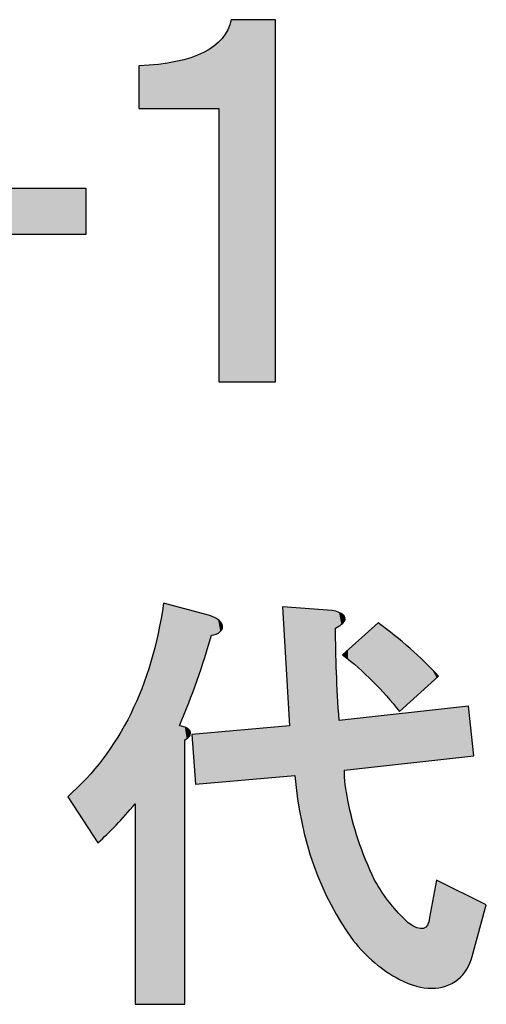
# Model space of a CAD drawing. Extents: x 15 to 405, y 11 to 288.
# Drawn here: x 391 to 395, y 18 to 26 of the extents above; entities that cross this region are included whole.
import ezdxf

# ---------------------------------------------------------------- set-up
doc = ezdxf.new("R2010")
doc.units = 0
doc.layers.add('莌荃莄腛_1', color=7, linetype='CONTINUOUS')

# ---------------------------------------------------------------- blocks, each defined once
blk = doc.blocks.new('*U124')
at = {"layer": '莌荃莄腛_1', "color": 7}
for points in [[(390.803, 24.2114), (390.803, 24.6004), (391.9699, 24.2114)], [(391.9699, 24.2114), (390.803, 24.6004), (391.9699, 24.6004)]]:
    blk.add_solid(points, dxfattribs=at)
blk = doc.blocks.new('*U125')
at = {"layer": '莌荃莄腛_1', "color": 7}
for points in [[(393.1967, 22.9698), (393.1681, 25.9369), (393.1967, 26.0215)], [(393.1681, 22.9698), (393.1199, 25.8625), (393.1681, 25.9369)], [(393.0919, 25.2736), (393.0521, 25.7985), (393.0919, 25.8361)], [(393.1199, 22.9698), (393.0919, 25.8361), (393.1199, 25.8625)], [(392.9647, 25.2736), (392.8576, 25.7013), (392.9647, 25.7447)], [(393.0521, 25.2736), (392.9647, 25.7447), (393.0521, 25.7985)], [(392.731, 25.2736), (392.5847, 25.6452), (392.731, 25.6681)], [(392.8576, 25.2736), (392.731, 25.6681), (392.8576, 25.7013)], [(392.5847, 25.2736), (392.4188, 25.6325), (392.5847, 25.6452)]]:
    blk.add_solid(points, dxfattribs=at)
at = {"layer": '莌荃莄腛_1', "color": 7, "extrusion": (0, 0, -1)}
for points in [[(-393.1967, 22.9698), (-393.1967, 26.0215), (-393.5705, 22.9698)], [(-393.5705, 22.9698), (-393.1967, 26.0215), (-393.5705, 26.0215)], [(-393.1681, 22.9698), (-393.1681, 25.9369), (-393.1967, 22.9698)], [(-393.0919, 22.9698), (-393.0919, 25.8361), (-393.1199, 22.9698)], [(-393.1199, 22.9698), (-393.1199, 25.8625), (-393.1681, 22.9698)], [(-392.9647, 25.2736), (-392.9647, 25.7447), (-393.0521, 25.2736)], [(-393.0521, 25.2736), (-393.0521, 25.7985), (-393.0919, 25.2736)], [(-392.731, 25.2736), (-392.731, 25.6681), (-392.8576, 25.2736)], [(-392.8576, 25.2736), (-392.8576, 25.7013), (-392.9647, 25.2736)], [(-392.4188, 25.2736), (-392.4188, 25.6325), (-392.5847, 25.2736)], [(-392.5847, 25.2736), (-392.5847, 25.6452), (-392.731, 25.2736)]]:
    blk.add_solid(points, dxfattribs=at)
blk = doc.blocks.new('BLOCK_40')
at = {"layer": '莌荃莄腛_1'}
blk.add_lwpolyline([(391.9699, 24.2114), (390.803, 24.2114), (390.803, 24.6004), (391.9699, 24.6004), (391.9699, 24.2114)], dxfattribs=at)
blk.add_open_spline([(393.5705, 22.9698), (393.5705, 22.9698), (393.0919, 22.9698), (393.0919, 22.9698), (393.0919, 22.9698), (393.0919, 25.2736), (393.0919, 25.2736), (393.0919, 25.2736), (392.4188, 25.2736), (392.4188, 25.2736), (392.4188, 25.2736), (392.4188, 25.6325), (392.4188, 25.6325), (392.8873, 25.6525), (393.1467, 25.7821), (393.1967, 26.0215), (393.1967, 26.0215), (393.5705, 26.0215), (393.5705, 26.0215), (393.5705, 26.0215), (393.5705, 22.9698), (393.5705, 22.9698)], degree=3, knots=[0, 0, 0, 0, 1, 1, 1, 2, 2, 2, 3, 3, 3, 4, 4, 4, 5, 5, 5, 6, 6, 6, 7, 7, 7, 7], dxfattribs=at)
at = {"layer": '莌荃莄腛_1', "color": 7}
for name in ['*U125', '*U124']:
    blk.add_blockref(name, (0, 0), dxfattribs=at)
blk = doc.blocks.new('*U134')
at = {"layer": '莌荃莄腛_1', "color": 7}
for points in [[(392.6265, 17.7212), (392.5812, 20.8476), (392.6265, 21.1022)], [(393.7338, 19.6512), (393.7338, 21.0648), (393.7925, 19.2555)], [(393.7925, 19.2555), (393.7925, 21.0606), (393.8944, 18.8917)], [(393.8944, 18.8917), (393.8944, 21.0533), (393.9615, 18.7218)], [(393.9615, 18.7218), (393.9615, 21.0485), (394.0394, 18.5598)], [(394.0394, 18.5598), (394.0394, 21.0429), (394.048, 18.545)], [(394.048, 18.545), (394.048, 21.0423), (394.0779, 18.4929)], [(394.4369, 20.3959), (394.4069, 20.9106), (394.4369, 20.9376)], [(394.4369, 20.3959), (394.4369, 20.9376), (394.5078, 20.3205)], [(392.5812, 17.7212), (392.52, 20.6075), (392.5812, 20.8476)], [(394.0779, 18.4929), (394.0779, 20.8928), (394.0853, 18.4801)], [(394.3918, 20.4439), (394.3134, 20.8264), (394.3918, 20.897)], [(394.4069, 20.4278), (394.3918, 20.897), (394.4069, 20.9106)], [(394.3918, 20.4439), (394.3918, 20.897), (394.4069, 20.4278)], [(394.4069, 20.4278), (394.4069, 20.9106), (394.4369, 20.3959)], [(394.5078, 20.3205), (394.5078, 20.8828), (394.508, 20.3203)], [(394.508, 20.3203), (394.508, 20.8827), (394.5377, 20.2845)], [(394.5377, 20.2845), (394.5377, 20.8598), (394.5751, 20.2394)], [(394.2684, 20.5598), (394.2274, 20.7491), (394.2684, 20.7859)], [(394.3134, 20.5175), (394.2684, 20.786), (394.3134, 20.8264)], [(394.2684, 20.5597), (394.2684, 20.7859), (394.2684, 20.786)], [(394.2684, 20.5597), (394.2684, 20.786), (394.3134, 20.5175)], [(394.2684, 20.5598), (394.2684, 20.7859), (394.2684, 20.5597)], [(394.3134, 20.5175), (394.3134, 20.8264), (394.3918, 20.4439)], [(394.5751, 20.2394), (394.5751, 20.8309), (394.6164, 20.1896)], [(394.1414, 20.665), (394.1375, 20.6682), (394.1414, 20.6716)], [(394.1527, 20.6556), (394.1414, 20.6716), (394.1527, 20.6818)], [(394.1414, 20.665), (394.1414, 20.6716), (394.1527, 20.6556)], [(394.1573, 20.6517), (394.1527, 20.6818), (394.1573, 20.686)], [(394.1527, 20.6556), (394.1527, 20.6818), (394.1573, 20.6517)], [(394.16, 20.6495), (394.1573, 20.686), (394.16, 20.6884)], [(394.1573, 20.6517), (394.1573, 20.686), (394.16, 20.6495)], [(394.1827, 20.6308), (394.16, 20.6884), (394.1827, 20.7088)], [(394.16, 20.6495), (394.16, 20.6884), (394.1827, 20.6308)], [(394.2274, 20.5937), (394.1827, 20.7088), (394.2274, 20.7491)], [(394.1827, 20.6308), (394.1827, 20.7088), (394.2274, 20.5937)], [(394.2274, 20.5937), (394.2274, 20.7491), (394.2684, 20.5598)], [(392.52, 17.7212), (392.4429, 20.3819), (392.52, 20.6075)], [(394.0853, 18.4801), (394.0853, 20.5187), (394.1079, 18.4408)], [(392.4429, 17.7212), (392.3874, 20.256), (392.4429, 20.3819)], [(392.3874, 19.4117), (392.3499, 20.1708), (392.3874, 20.256)], [(392.3499, 19.3698), (392.241, 19.9742), (392.3499, 20.1708)], [(394.6164, 19.7467), (394.5751, 20.166), (394.6164, 20.1706)], [(394.6912, 19.7549), (394.6164, 20.1706), (394.6912, 20.1787)], [(394.706, 19.7565), (394.6912, 20.1787), (394.706, 20.1804)], [(394.7594, 19.7624), (394.706, 20.1804), (394.7594, 20.1862)], [(394.764, 19.7629), (394.7594, 20.1862), (394.764, 20.1867)], [(394.8182, 19.7688), (394.764, 20.1867), (394.8182, 20.1927)], [(394.8295, 19.77), (394.8182, 20.1927), (394.8295, 20.1939)], [(394.8538, 19.7727), (394.8295, 20.1939), (394.8538, 20.1966)], [(394.8706, 19.7745), (394.8538, 20.1966), (394.8706, 20.1984)], [(394.8893, 19.7766), (394.8706, 20.1984), (394.8893, 20.2004)], [(394.9306, 19.7811), (394.8893, 20.2004), (394.9306, 20.205)], [(394.9454, 19.7827), (394.9306, 20.205), (394.9454, 20.2066)], [(395.0062, 19.7894), (394.9454, 20.2066), (395.0062, 20.2132)], [(395.1101, 19.8008), (395.0062, 20.2132), (395.1101, 20.2246)], [(395.1848, 19.8089), (395.1101, 20.2246), (395.1848, 20.2328)], [(395.1996, 19.8106), (395.1848, 20.2328), (395.1996, 20.2344)], [(394.1264, 18.4086), (394.1079, 20.1149), (394.1264, 20.1169)], [(394.1079, 18.4408), (394.1079, 20.1149), (394.1264, 18.4086)], [(394.128, 18.4058), (394.1264, 20.1169), (394.128, 20.1171)], [(394.1264, 18.4086), (394.1264, 20.1169), (394.128, 18.4058)], [(394.1375, 18.3918), (394.128, 20.1171), (394.1375, 20.1181)], [(394.128, 18.4058), (394.128, 20.1171), (394.1375, 18.3918)], [(394.1414, 18.3862), (394.1375, 20.1181), (394.1414, 20.1185)], [(394.1375, 18.3918), (394.1375, 20.1181), (394.1414, 18.3862)], [(394.1527, 18.3696), (394.1414, 20.1185), (394.1527, 20.1198)], [(394.1414, 18.3862), (394.1414, 20.1185), (394.1527, 18.3696)], [(394.1573, 19.6965), (394.1527, 20.1198), (394.1573, 20.1203)], [(394.16, 19.6968), (394.1573, 20.1203), (394.16, 20.1206)], [(394.1827, 19.6992), (394.16, 20.1206), (394.1827, 20.1231)], [(394.2274, 19.7041), (394.1827, 20.1231), (394.2274, 20.128)], [(394.2684, 19.7086), (394.2274, 20.128), (394.2684, 20.1325)], [(394.3134, 19.7135), (394.2684, 20.1325), (394.3134, 20.1374)], [(394.2684, 19.7086), (394.2684, 20.1325), (394.2684, 20.1325)], [(394.3918, 19.7221), (394.3134, 20.1374), (394.3918, 20.146)], [(394.4069, 19.7238), (394.3918, 20.146), (394.4069, 20.1476)], [(394.4369, 19.7271), (394.4069, 20.1476), (394.4369, 20.1509)], [(394.5078, 19.7348), (394.4369, 20.1509), (394.5078, 20.1587)], [(394.508, 19.7348), (394.5078, 20.1587), (394.508, 20.1587)], [(394.5377, 19.7381), (394.508, 20.1587), (394.5377, 20.1619)], [(394.5751, 19.7422), (394.5377, 20.1619), (394.5751, 20.166)], [(393.0158, 19.5868), (392.9109, 19.9991), (393.0158, 20.0086)], [(393.0306, 19.5881), (393.0158, 20.0086), (393.0306, 20.0099)], [(393.0717, 19.5918), (393.0306, 20.0099), (393.0717, 20.0137)], [(393.0866, 19.5932), (393.0717, 20.0137), (393.0866, 20.015)], [(393.1054, 19.5948), (393.0866, 20.015), (393.1054, 20.0167)], [(393.1205, 19.5962), (393.1054, 20.0167), (393.1205, 20.0181)], [(393.1241, 19.5965), (393.1205, 20.0181), (393.1241, 20.0184)], [(393.629, 19.6418), (393.1241, 20.0184), (393.629, 20.0643)], [(393.1241, 19.5965), (393.1241, 20.0184), (393.629, 19.6418)], [(393.689, 19.6472), (393.629, 20.0643), (393.689, 20.0697)], [(392.2264, 19.2321), (392.1162, 19.7921), (392.2264, 19.953)], [(392.241, 19.2483), (392.2264, 19.953), (392.241, 19.9742)], [(392.8959, 19.5761), (392.8659, 19.995), (392.8959, 19.9977)], [(392.9109, 19.5774), (392.8959, 19.9977), (392.9109, 19.9991)], [(392.1162, 19.1243), (392.0732, 19.7409), (392.1162, 19.7921)], [(392.0732, 19.0824), (391.9755, 19.6244), (392.0732, 19.7409)], [(394.1527, 18.3696), (394.1527, 19.696), (394.1573, 18.3627)], [(391.9755, 19.2319), (391.819, 19.4713), (391.9755, 19.6244)], [(391.9755, 19.2319), (391.9755, 19.6244), (392.0732, 19.0824)], [(394.1573, 18.3627), (394.1573, 19.6178), (394.16, 18.3587)], [(394.16, 18.3587), (394.16, 19.5724), (394.1827, 18.3255)], [(394.1827, 18.3255), (394.1827, 19.4417), (394.2274, 18.2597)], [(394.2274, 18.2597), (394.2274, 19.2678), (394.2684, 18.2124)], [(394.2684, 18.2124), (394.2684, 19.1088), (394.2684, 18.2124)], [(394.2684, 18.2124), (394.2684, 19.1086), (394.3134, 18.1605)], [(394.3134, 18.1605), (394.3134, 18.9982), (394.3918, 18.0869)], [(394.3918, 18.0869), (394.3918, 18.8057), (394.4069, 18.0727)], [(394.4069, 18.0727), (394.4069, 18.7685), (394.4369, 18.05)], [(394.9306, 17.8626), (394.8893, 18.5523), (394.9306, 18.7685)], [(394.4369, 18.05), (394.4369, 18.7239), (394.5078, 17.9963)], [(394.5078, 17.9963), (394.5078, 18.6183), (394.508, 17.9961)], [(394.508, 17.9961), (394.508, 18.618), (394.5377, 17.9782)], [(394.5377, 17.9782), (394.5377, 18.5738), (394.5751, 17.9556)], [(394.5751, 17.9556), (394.5751, 18.5336), (394.6164, 17.9307)], [(394.8893, 17.856), (394.8706, 18.4543), (394.8893, 18.5523)], [(394.6164, 17.9307), (394.6164, 18.4894), (394.6912, 17.9014)], [(394.8706, 17.8587), (394.8538, 18.3897), (394.8706, 18.4543)], [(394.8706, 17.8587), (394.8706, 18.4543), (394.8893, 17.856)], [(394.6912, 17.9014), (394.6912, 18.4092), (394.706, 17.8956)], [(394.706, 17.8956), (394.706, 18.4006), (394.7594, 17.8747)], [(394.7594, 17.8747), (394.7594, 18.3697), (394.764, 17.874)], [(394.764, 17.874), (394.764, 18.3671), (394.8182, 17.8662)], [(394.8295, 17.8646), (394.8182, 18.3606), (394.8295, 18.3698)], [(394.8182, 17.8662), (394.8182, 18.3606), (394.8295, 17.8646)], [(394.8538, 17.8611), (394.8295, 18.3698), (394.8538, 18.3897)], [(394.8295, 17.8646), (394.8295, 18.3698), (394.8538, 17.8611)], [(394.8538, 17.8611), (394.8538, 18.3897), (394.8706, 17.8587)]]:
    blk.add_solid(points, dxfattribs=at)
at = {"layer": '莌荃莄腛_1', "color": 7, "extrusion": (0, 0, -1)}
for points in [[(-392.6265, 17.7212), (-392.6265, 21.1022), (-392.7612, 17.7212)], [(-392.7612, 17.7212), (-392.6265, 21.1022), (-392.7612, 21.066)], [(-392.7612, 20.0697), (-392.7612, 21.066), (-392.8063, 20.1859)], [(-392.8063, 20.1859), (-392.7612, 21.066), (-392.8063, 21.0539)], [(-392.8063, 20.1859), (-392.8063, 21.0539), (-392.8212, 20.224)], [(-392.8212, 20.224), (-392.8063, 21.0539), (-392.8212, 21.0499)], [(-392.8212, 20.224), (-392.8212, 21.0499), (-392.8472, 20.2911)], [(-392.8472, 20.2911), (-392.8212, 21.0499), (-392.8472, 21.0429)], [(-392.8472, 20.2911), (-392.8472, 21.0429), (-392.8511, 20.3012)], [(-392.8511, 20.3012), (-392.8472, 21.0429), (-392.8511, 21.0418)], [(-392.8511, 20.3012), (-392.8511, 21.0418), (-392.8659, 20.3393)], [(-392.8659, 20.3393), (-392.8511, 21.0418), (-392.8659, 21.0378)], [(-392.8659, 20.3393), (-392.8659, 21.0378), (-392.8959, 20.4165)], [(-392.8959, 20.4165), (-392.8659, 21.0378), (-392.8959, 21.0298)], [(-392.8959, 20.4165), (-392.8959, 21.0298), (-392.9109, 20.455)], [(-392.9109, 20.455), (-392.8959, 21.0298), (-392.9109, 21.0257)], [(-392.9109, 20.455), (-392.9109, 21.0257), (-393.0158, 20.7861)], [(-393.0158, 20.7861), (-392.9109, 21.0257), (-393.0158, 20.9975)], [(-393.689, 20.0697), (-393.629, 21.0723), (-393.689, 21.068)], [(-393.689, 19.6472), (-393.689, 21.068), (-393.7338, 19.6512)], [(-393.7338, 19.6512), (-393.689, 21.068), (-393.7338, 21.0648)], [(-393.7925, 19.2555), (-393.7338, 21.0648), (-393.7925, 21.0606)], [(-393.8944, 18.8917), (-393.7925, 21.0606), (-393.8944, 21.0533)], [(-393.9615, 18.7218), (-393.8944, 21.0533), (-393.9615, 21.0485)], [(-394.0394, 18.5598), (-393.9615, 21.0485), (-394.0394, 21.0429)], [(-394.048, 18.545), (-394.0394, 21.0429), (-394.048, 21.0423)], [(-394.0779, 18.4929), (-394.048, 21.0423), (-394.0779, 21.0303)], [(-394.0779, 20.8928), (-394.0779, 21.0303), (-394.0853, 20.8973)], [(-394.0853, 20.8973), (-394.0779, 21.0303), (-394.0853, 21.0273)], [(-394.0853, 20.8973), (-394.0853, 21.0273), (-394.1079, 20.9111)], [(-394.1079, 20.9111), (-394.0853, 21.0273), (-394.1079, 21.0183)], [(-394.1079, 20.9111), (-394.1079, 21.0183), (-394.1264, 20.9225)], [(-394.1264, 20.9225), (-394.1079, 21.0183), (-394.1264, 21.0108)], [(-394.1264, 20.9225), (-394.1264, 21.0108), (-394.128, 20.9243)], [(-394.128, 20.9243), (-394.1264, 21.0108), (-394.128, 21.0102)], [(-394.128, 20.9243), (-394.128, 21.0102), (-394.1375, 20.9351)], [(-394.1375, 20.9351), (-394.128, 21.0102), (-394.1375, 21.0064)], [(-394.1375, 20.9351), (-394.1375, 21.0064), (-394.1414, 20.9395)], [(-394.1414, 20.9395), (-394.1375, 21.0064), (-394.1414, 21.0048)], [(-394.1414, 20.9395), (-394.1414, 21.0048), (-394.1527, 20.9524)], [(-394.1527, 20.9524), (-394.1414, 21.0048), (-394.1527, 20.9876)], [(-393.0158, 20.7861), (-393.0158, 20.9975), (-393.0306, 20.8328)], [(-393.0306, 20.8328), (-393.0158, 20.9975), (-393.0306, 20.9904)], [(-393.0306, 20.8328), (-393.0306, 20.9904), (-393.0717, 20.8402)], [(-393.0717, 20.8402), (-393.0306, 20.9904), (-393.0717, 20.9707)], [(-393.0717, 20.8402), (-393.0717, 20.9707), (-393.0866, 20.8502)], [(-393.0866, 20.8502), (-393.0717, 20.9707), (-393.0866, 20.9636)], [(-393.0866, 20.8502), (-393.0866, 20.9636), (-393.1054, 20.8628)], [(-393.1054, 20.8628), (-393.0866, 20.9636), (-393.1054, 20.941)], [(-393.1054, 20.8628), (-393.1054, 20.941), (-393.1205, 20.887)], [(-393.1205, 20.887), (-393.1054, 20.941), (-393.1205, 20.9228)], [(-393.1205, 20.887), (-393.1205, 20.9228), (-393.1241, 20.8927)], [(-394.1527, 20.9524), (-394.1527, 20.9876), (-394.1573, 20.9805)], [(-394.5078, 20.3205), (-394.4369, 20.9376), (-394.5078, 20.8828)], [(-392.5812, 17.7212), (-392.5812, 20.8476), (-392.6265, 17.7212)], [(-394.0853, 18.4801), (-394.0779, 20.8928), (-394.0853, 20.5187)], [(-394.508, 20.3203), (-394.5078, 20.8828), (-394.508, 20.8827)], [(-394.5377, 20.2845), (-394.508, 20.8827), (-394.5377, 20.8598)], [(-394.5751, 20.2394), (-394.5377, 20.8598), (-394.5751, 20.8309)], [(-394.6164, 20.1896), (-394.5751, 20.8309), (-394.6164, 20.796)], [(-394.6164, 20.1896), (-394.6164, 20.796), (-394.6912, 20.2576)], [(-394.6912, 20.2576), (-394.6164, 20.796), (-394.6912, 20.733)], [(-394.6912, 20.2576), (-394.6912, 20.733), (-394.706, 20.2711)], [(-394.706, 20.2711), (-394.6912, 20.733), (-394.706, 20.7205)], [(-394.706, 20.2711), (-394.706, 20.7205), (-394.7594, 20.3196)], [(-394.7594, 20.3196), (-394.706, 20.7205), (-394.7594, 20.6711)], [(-394.7594, 20.3196), (-394.7594, 20.6711), (-394.764, 20.3238)], [(-394.764, 20.3238), (-394.7594, 20.6711), (-394.764, 20.6669)], [(-392.52, 17.7212), (-392.52, 20.6075), (-392.5812, 17.7212)], [(-394.764, 20.3238), (-394.764, 20.6669), (-394.8182, 20.3731)], [(-394.8182, 20.3731), (-394.764, 20.6669), (-394.8182, 20.6168)], [(-394.8182, 20.3731), (-394.8182, 20.6168), (-394.8295, 20.3833)], [(-394.8295, 20.3833), (-394.8182, 20.6168), (-394.8295, 20.6064)], [(-394.8295, 20.3833), (-394.8295, 20.6064), (-394.8538, 20.4054)], [(-394.8538, 20.4054), (-394.8295, 20.6064), (-394.8538, 20.5817)], [(-394.1079, 18.4408), (-394.0853, 20.5187), (-394.1079, 20.1149)], [(-394.8538, 20.4054), (-394.8538, 20.5817), (-394.8706, 20.4207)], [(-394.8706, 20.4207), (-394.8538, 20.5817), (-394.8706, 20.5646)], [(-394.8706, 20.4207), (-394.8706, 20.5646), (-394.8893, 20.4377)], [(-394.8893, 20.4377), (-394.8706, 20.5646), (-394.8893, 20.5456)], [(-394.8893, 20.4377), (-394.8893, 20.5456), (-394.9306, 20.4752)], [(-394.9306, 20.4752), (-394.8893, 20.5456), (-394.9306, 20.5037)], [(-394.9306, 20.4752), (-394.9306, 20.5037), (-394.9454, 20.4887)], [(-392.4429, 17.7212), (-392.4429, 20.3819), (-392.52, 17.7212)], [(-392.3874, 17.7212), (-392.3874, 20.256), (-392.4429, 17.7212)], [(-392.3499, 19.3698), (-392.3499, 20.1708), (-392.3874, 19.4117)], [(-394.6164, 19.7467), (-394.6164, 20.1706), (-394.6912, 19.7549)], [(-394.6912, 19.7549), (-394.6912, 20.1787), (-394.706, 19.7565)], [(-394.706, 19.7565), (-394.706, 20.1804), (-394.7594, 19.7624)], [(-394.7594, 19.7624), (-394.7594, 20.1862), (-394.764, 19.7629)], [(-394.764, 19.7629), (-394.764, 20.1867), (-394.8182, 19.7688)], [(-394.8182, 19.7688), (-394.8182, 20.1927), (-394.8295, 19.77)], [(-394.8295, 19.77), (-394.8295, 20.1939), (-394.8538, 19.7727)], [(-394.8538, 19.7727), (-394.8538, 20.1966), (-394.8706, 19.7745)], [(-394.8706, 19.7745), (-394.8706, 20.1984), (-394.8893, 19.7766)], [(-394.8893, 19.7766), (-394.8893, 20.2004), (-394.9306, 19.7811)], [(-394.9306, 19.7811), (-394.9306, 20.205), (-394.9454, 19.7827)], [(-394.9454, 19.7827), (-394.9454, 20.2066), (-395.0062, 19.7894)], [(-395.0062, 19.7894), (-395.0062, 20.2132), (-395.1101, 19.8008)], [(-395.1101, 19.8008), (-395.1101, 20.2246), (-395.1848, 19.8089)], [(-395.1848, 19.8089), (-395.1848, 20.2328), (-395.1996, 19.8106)], [(-395.1996, 19.8106), (-395.1996, 20.2344), (-395.2296, 19.8138)], [(-395.2296, 19.8138), (-395.1996, 20.2344), (-395.2296, 19.9562)], [(-394.1527, 19.696), (-394.1527, 20.1198), (-394.1573, 19.6965)], [(-394.1573, 19.6965), (-394.1573, 20.1203), (-394.16, 19.6968)], [(-394.16, 19.6968), (-394.16, 20.1206), (-394.1827, 19.6992)], [(-394.1827, 19.6992), (-394.1827, 20.1231), (-394.2274, 19.7041)], [(-394.2274, 19.7041), (-394.2274, 20.128), (-394.2684, 19.7086)], [(-394.2684, 19.7086), (-394.2684, 20.1325), (-394.2684, 19.7086)], [(-394.2684, 19.7086), (-394.2684, 20.1325), (-394.3134, 19.7135)], [(-394.3134, 19.7135), (-394.3134, 20.1374), (-394.3918, 19.7221)], [(-394.3918, 19.7221), (-394.3918, 20.146), (-394.4069, 19.7238)], [(-394.4069, 19.7238), (-394.4069, 20.1476), (-394.4369, 19.7271)], [(-394.4369, 19.7271), (-394.4369, 20.1509), (-394.5078, 19.7348)], [(-394.5078, 19.7348), (-394.5078, 20.1587), (-394.508, 19.7348)], [(-394.508, 19.7348), (-394.508, 20.1587), (-394.5377, 19.7381)], [(-394.5377, 19.7381), (-394.5377, 20.1619), (-394.5751, 19.7422)], [(-394.5751, 19.7422), (-394.5751, 20.166), (-394.6164, 19.7467)], [(-392.7612, 17.7212), (-392.7612, 20.0697), (-392.8063, 17.7212)], [(-392.8063, 17.7212), (-392.7612, 20.0697), (-392.8063, 20.0557)], [(-392.8063, 19.9502), (-392.8063, 20.0557), (-392.8212, 19.9624)], [(-392.8212, 19.9624), (-392.8063, 20.0557), (-392.8212, 20.0511)], [(-392.8212, 19.9624), (-392.8212, 20.0511), (-392.8472, 19.9838)], [(-392.8472, 19.9838), (-392.8212, 20.0511), (-392.8472, 20.0284)], [(-392.8472, 19.9838), (-392.8472, 20.0284), (-392.8511, 20.025)], [(-393.0158, 19.5868), (-393.0158, 20.0086), (-393.0306, 19.5881)], [(-393.0306, 19.5881), (-393.0306, 20.0099), (-393.0717, 19.5918)], [(-393.0717, 19.5918), (-393.0717, 20.0137), (-393.0866, 19.5932)], [(-393.0866, 19.5932), (-393.0866, 20.015), (-393.1054, 19.5948)], [(-393.1054, 19.5948), (-393.1054, 20.0167), (-393.1205, 19.5962)], [(-393.1205, 19.5962), (-393.1205, 20.0181), (-393.1241, 19.5965)], [(-393.629, 19.6418), (-393.629, 20.0643), (-393.689, 19.6472)], [(-392.2264, 19.2321), (-392.2264, 19.953), (-392.241, 19.2483)], [(-392.241, 19.2483), (-392.241, 19.9742), (-392.3499, 19.3698)], [(-392.8959, 19.5761), (-392.8959, 19.9977), (-392.9109, 19.5774)], [(-392.9109, 19.5774), (-392.9109, 19.9991), (-393.0158, 19.5868)], [(-395.2296, 19.8138), (-395.2296, 19.9562), (-395.2448, 19.8155)], [(-392.1162, 19.1243), (-392.1162, 19.7921), (-392.2264, 19.2321)], [(-392.0732, 19.0824), (-392.0732, 19.7409), (-392.1162, 19.1243)], [(-394.1573, 18.3627), (-394.1527, 19.696), (-394.1573, 19.6178)], [(-394.16, 18.3587), (-394.1573, 19.6178), (-394.16, 19.5724)], [(-394.1827, 18.3255), (-394.16, 19.5724), (-394.1827, 19.4417)], [(-394.2274, 18.2597), (-394.1827, 19.4417), (-394.2274, 19.2678)], [(-394.2684, 18.2124), (-394.2274, 19.2678), (-394.2684, 19.1088)], [(-394.2684, 18.2124), (-394.2684, 19.1088), (-394.2684, 19.1086)], [(-394.3134, 18.1605), (-394.2684, 19.1086), (-394.3134, 18.9982)], [(-394.3918, 18.0869), (-394.3134, 18.9982), (-394.3918, 18.8057)], [(-394.4069, 18.0727), (-394.3918, 18.8057), (-394.4069, 18.7685)], [(-394.4369, 18.05), (-394.4069, 18.7685), (-394.4369, 18.7239)], [(-394.9306, 17.8626), (-394.9306, 18.7685), (-394.9454, 17.865)], [(-394.9454, 17.865), (-394.9306, 18.7685), (-394.9454, 18.7611)], [(-394.9454, 17.865), (-394.9454, 18.7611), (-395.0062, 17.8747)], [(-395.0062, 17.8747), (-394.9454, 18.7611), (-395.0062, 18.7307)], [(-394.5078, 17.9963), (-394.4369, 18.7239), (-394.5078, 18.6183)], [(-395.0062, 17.8747), (-395.0062, 18.7307), (-395.1101, 17.9307)], [(-395.1101, 17.9307), (-395.0062, 18.7307), (-395.1101, 18.6788)], [(-395.1101, 17.9307), (-395.1101, 18.6788), (-395.1848, 18.0166)], [(-395.1848, 18.0166), (-395.1101, 18.6788), (-395.1848, 18.6414)], [(-394.508, 17.9961), (-394.5078, 18.6183), (-394.508, 18.618)], [(-394.5377, 17.9782), (-394.508, 18.618), (-394.5377, 18.5738)], [(-395.1848, 18.0166), (-395.1848, 18.6414), (-395.1996, 18.0525)], [(-395.1996, 18.0525), (-395.1848, 18.6414), (-395.1996, 18.634)], [(-395.1996, 18.0525), (-395.1996, 18.634), (-395.2296, 18.125)], [(-395.2296, 18.125), (-395.1996, 18.634), (-395.2296, 18.619)], [(-395.2296, 18.125), (-395.2296, 18.619), (-395.2448, 18.1799)], [(-395.2448, 18.1799), (-395.2296, 18.619), (-395.2448, 18.6114)], [(-395.2448, 18.1799), (-395.2448, 18.6114), (-395.3495, 18.5591)], [(-394.5751, 17.9556), (-394.5377, 18.5738), (-394.5751, 18.5336)], [(-394.6164, 17.9307), (-394.5751, 18.5336), (-394.6164, 18.4894)], [(-394.8893, 17.856), (-394.8893, 18.5523), (-394.9306, 17.8626)], [(-394.6912, 17.9014), (-394.6164, 18.4894), (-394.6912, 18.4092)], [(-394.706, 17.8956), (-394.6912, 18.4092), (-394.706, 18.4006)], [(-394.7594, 17.8747), (-394.706, 18.4006), (-394.7594, 18.3697)], [(-394.764, 17.874), (-394.7594, 18.3697), (-394.764, 18.3671)], [(-394.8182, 17.8662), (-394.764, 18.3671), (-394.8182, 18.3606)]]:
    blk.add_solid(points, dxfattribs=at)
blk = doc.blocks.new('BLOCK_41')
at = {"layer": '莌荃莄腛_1'}
for points, knots in [([(393.0158, 20.9975), (393.0754, 20.9772), (393.1102, 20.9524), (393.1205, 20.9228), (393.1302, 20.9024), (393.1254, 20.8828), (393.1054, 20.8628), (393.0854, 20.8425), (393.0606, 20.8328), (393.0306, 20.8328), (392.9607, 20.5834), (392.8711, 20.3292), (392.7612, 20.0697), (392.8112, 20.0598), (392.8411, 20.0449), (392.8511, 20.025), (392.8608, 19.995), (392.846, 19.9702), (392.8063, 19.9502), (392.8063, 19.9502), (392.8063, 17.7212), (392.8063, 17.7212), (392.8063, 17.7212), (392.3874, 17.7212), (392.3874, 17.7212), (392.3874, 17.7212), (392.3874, 19.4117), (392.3874, 19.4117), (392.2775, 19.2819), (392.1728, 19.1723), (392.0732, 19.0824), (392.0732, 19.0824), (391.819, 19.4713), (391.819, 19.4713), (392.2575, 19.8603), (392.5269, 20.4039), (392.6265, 21.1022), (392.6265, 21.1022), (393.0158, 20.9975), (393.0158, 20.9975), (393.0158, 20.9975), (393.0158, 20.9975), (393.0158, 20.9975)], [0, 0, 0, 0, 1, 1, 1, 2, 2, 2, 3, 3, 3, 4, 4, 4, 5, 5, 5, 6, 6, 6, 7, 7, 7, 8, 8, 8, 9, 9, 9, 10, 10, 10, 11, 11, 11, 12, 12, 12, 13, 13, 13, 14, 14, 14, 14]), ([(393.689, 20.0697), (393.689, 20.0697), (393.629, 21.0723), (393.629, 21.0723), (393.629, 21.0723), (394.048, 21.0423), (394.048, 21.0423), (394.1375, 21.0223), (394.1727, 20.9923), (394.1527, 20.9524), (394.1427, 20.9324), (394.1175, 20.9124), (394.0779, 20.8928), (394.0779, 20.6533), (394.0876, 20.3939), (394.1079, 20.1149), (394.1079, 20.1149), (395.1996, 20.2344), (395.1996, 20.2344), (395.1996, 20.2344), (395.2448, 19.8155), (395.2448, 19.8155), (395.2448, 19.8155), (394.1527, 19.696), (394.1527, 19.696), (394.1527, 19.616), (394.1623, 19.5313), (394.1827, 19.4417), (394.2223, 19.2219), (394.297, 18.9976), (394.4069, 18.7685), (394.4865, 18.6287), (394.5813, 18.5088), (394.6912, 18.4092), (394.8007, 18.3293), (394.8607, 18.3444), (394.8706, 18.4543), (394.8706, 18.4543), (394.9306, 18.7685), (394.9306, 18.7685), (394.9306, 18.7685), (395.3495, 18.5591), (395.3495, 18.5591), (395.3495, 18.5591), (395.2296, 18.125), (395.2296, 18.125), (395.2096, 18.0451), (395.17, 17.9806), (395.1101, 17.9307), (394.9802, 17.8311), (394.8159, 17.8311), (394.6164, 17.9307), (394.4669, 18.0106), (394.337, 18.1198), (394.2274, 18.2597), (393.948, 18.6387), (393.7834, 19.1024), (393.7338, 19.6512), (393.7338, 19.6512), (392.8959, 19.5761), (392.8959, 19.5761), (392.8959, 19.5761), (392.8659, 19.995), (392.8659, 19.995), (392.8659, 19.995), (393.689, 20.0697), (393.689, 20.0697)], [0, 0, 0, 0, 1, 1, 1, 2, 2, 2, 3, 3, 3, 4, 4, 4, 5, 5, 5, 6, 6, 6, 7, 7, 7, 8, 8, 8, 9, 9, 9, 10, 10, 10, 11, 11, 11, 12, 12, 12, 13, 13, 13, 14, 14, 14, 15, 15, 15, 16, 16, 16, 17, 17, 17, 18, 18, 18, 19, 19, 19, 20, 20, 20, 21, 21, 21, 22, 22, 22, 22]), ([(394.6164, 20.1896), (394.4765, 20.3691), (394.317, 20.5286), (394.1375, 20.6682), (394.1375, 20.6682), (394.4369, 20.9376), (394.4369, 20.9376), (394.626, 20.7977), (394.7959, 20.6482), (394.9454, 20.4887), (394.9454, 20.4887), (394.6164, 20.1896), (394.6164, 20.1896), (394.6164, 20.1896), (394.6164, 20.1896), (394.6164, 20.1896)], [0, 0, 0, 0, 1, 1, 1, 2, 2, 2, 3, 3, 3, 4, 4, 4, 5, 5, 5, 5])]:
    blk.add_open_spline(points, degree=3, knots=knots, dxfattribs=at)
at = {"layer": '莌荃莄腛_1', "color": 7}
blk.add_blockref('*U134', (0, 0), dxfattribs=at)

msp = doc.modelspace()

# ---------------------------------------------------------------- block references
at = {"layer": '莌荃莄腛_1'}
for name in ['BLOCK_40', 'BLOCK_41']:
    msp.add_blockref(name, (0, 0), dxfattribs=at)

doc.saveas('drawing.dxf')
